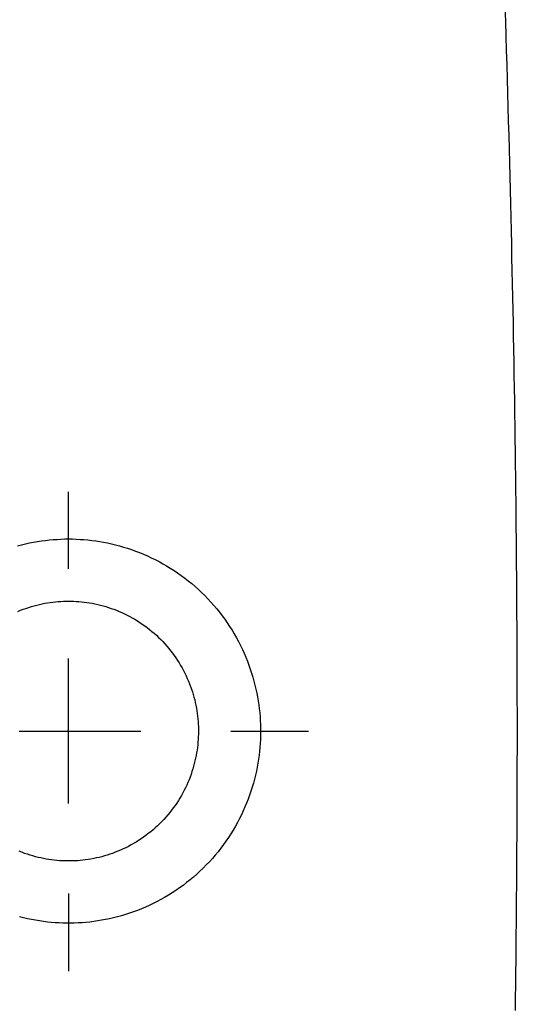
# Model space of a CAD drawing. Units: inches. Extents: x -964 to 38127, y -9554 to 17239.
# Drawn here: x 4844 to 4855, y -1209 to -1188 of the extents above; entities that cross this region are included whole.
import ezdxf

# ---------------------------------------------------------------- set-up
doc = ezdxf.new("R2010")
doc.units = ezdxf.units.IN
doc.header["$MEASUREMENT"] = 0
doc.layers.add('SANITARI', color=7, linetype='Continuous')

# ---------------------------------------------------------------- blocks, each defined once
blk = doc.blocks.new('GEMMA_LAVABO')
at = {"color": 0}
for points in [[(-0.05202, -0.13705, 0), (-0.04983, -0.13702, 0), (-0.04765, -0.13699, 0), (-0.04547, -0.13697, 0), (-0.0433, -0.13694, 0), (-0.04113, -0.13692, 0), (-0.03896, -0.1369, 0), (-0.0368, -0.13688, 0), (-0.03464, -0.13686, 0), (-0.03249, -0.13684, 0), (-0.03034, -0.13682, 0), (-0.02819, -0.13681, 0), (-0.02605, -0.13679, 0), (-0.02391, -0.13678, 0), (-0.02177, -0.13677, 0), (-0.01963, -0.13676, 0), (-0.01749, -0.13675, 0), (-0.01536, -0.13674, 0), (-0.01322, -0.13674, 0), (-0.01109, -0.13673, 0), (-0.00896, -0.13673, 0), (-0.00683, -0.13672, 0), (-0.0047, -0.13672, 0), (-0.00257, -0.13672, 0), (-0.00044, -0.13672, 0), (0.00169, -0.13673, 0), (0.00382, -0.13673, 0), (0.00596, -0.13674, 0), (0.00809, -0.13674, 0), (0.01022, -0.13675, 0), (0.01236, -0.13676, 0), (0.0145, -0.13677, 0), (0.01664, -0.13678, 0), (0.01878, -0.13679, 0), (0.02093, -0.13681, 0), (0.02307, -0.13682, 0), (0.02522, -0.13684, 0), (0.02738, -0.13686, 0), (0.02953, -0.13688, 0), (0.0317, -0.1369, 0), (0.03386, -0.13692, 0), (0.03603, -0.13694, 0), (0.0382, -0.13697, 0), (0.04038, -0.13699, 0), (0.04257, -0.13702, 0), (0.04475, -0.13705, 0), (0.04695, -0.13708, 0), (0.04915, -0.13711, 0), (0.05135, -0.13714, 0), (0.05357, -0.13718, 0), (0.05579, -0.13721, 0), (0.05801, -0.13725, 0), (0.06024, -0.13729, 0), (0.06248, -0.13733, 0), (0.06473, -0.13737, 0), (0.06699, -0.13741, 0), (0.06925, -0.13746, 0), (0.07152, -0.1375, 0), (0.07381, -0.13755, 0), (0.0761, -0.1376, 0), (0.0784, -0.13765, 0), (0.08071, -0.1377, 0), (0.08303, -0.13775, 0), (0.08536, -0.1378, 0), (0.0877, -0.13786, 0), (0.09005, -0.13792, 0), (0.09241, -0.13798, 0), (0.09479, -0.13804, 0), (0.09717, -0.1381, 0), (0.09957, -0.13816, 0), (0.10198, -0.13823, 0), (0.10441, -0.1383, 0), (0.10685, -0.13836, 0), (0.1093, -0.13844, 0), (0.11176, -0.13851, 0), (0.11424, -0.13858, 0), (0.11674, -0.13866, 0), (0.11925, -0.13873, 0), (0.12177, -0.13881, 0)], [(-0.00363, -0.18636, 0), (-0.00363, -0.18614, 0), (-0.00363, -0.18593, 0), (-0.00363, -0.18572, 0), (-0.00363, -0.1855, 0), (-0.00363, -0.18529, 0), (-0.00363, -0.18508, 0), (-0.00363, -0.18486, 0), (-0.00363, -0.18465, 0), (-0.00363, -0.18443, 0), (-0.00363, -0.18422, 0), (-0.00363, -0.18401, 0), (-0.00363, -0.18379, 0), (-0.00363, -0.18358, 0), (-0.00363, -0.18337, 0), (-0.00363, -0.18315, 0), (-0.00363, -0.18294, 0), (-0.00363, -0.18273, 0), (-0.00363, -0.18251, 0), (-0.00363, -0.1823, 0), (-0.00363, -0.18208, 0), (-0.00363, -0.18187, 0), (-0.00363, -0.18166, 0), (-0.00363, -0.18144, 0), (-0.00363, -0.18123, 0), (-0.00363, -0.18102, 0), (-0.00363, -0.1808, 0), (-0.00363, -0.18059, 0), (-0.00363, -0.18038, 0), (-0.00363, -0.18016, 0), (-0.00363, -0.17995, 0), (-0.00363, -0.17973, 0), (-0.00363, -0.17952, 0), (-0.00363, -0.17931, 0), (-0.00363, -0.17909, 0), (-0.00363, -0.17888, 0), (-0.00363, -0.17867, 0), (-0.00363, -0.17845, 0), (-0.00363, -0.17824, 0), (-0.00363, -0.17803, 0), (-0.00363, -0.17781, 0), (-0.00363, -0.1776, 0), (-0.00363, -0.17738, 0), (-0.00363, -0.17717, 0), (-0.00363, -0.17696, 0), (-0.00363, -0.17674, 0), (-0.00363, -0.17653, 0), (-0.00363, -0.17632, 0), (-0.00363, -0.1761, 0), (-0.00363, -0.17589, 0), (-0.00363, -0.17567, 0), (-0.00363, -0.17546, 0), (-0.00363, -0.17525, 0), (-0.00363, -0.17503, 0), (-0.00363, -0.17482, 0), (-0.00363, -0.17461, 0), (-0.00363, -0.17439, 0), (-0.00363, -0.17418, 0), (-0.00363, -0.17397, 0), (-0.00363, -0.17375, 0), (-0.00363, -0.17354, 0), (-0.00363, -0.17332, 0), (-0.00363, -0.17311, 0), (-0.00363, -0.1729, 0)], [(0.02963, -0.21447, 0), (0.02963, -0.21381, 0), (0.02961, -0.21314, 0), (0.02957, -0.21248, 0), (0.02953, -0.2118, 0), (0.02946, -0.21113, 0), (0.02939, -0.21045, 0), (0.0293, -0.20976, 0), (0.02919, -0.20908, 0), (0.02907, -0.20839, 0), (0.02894, -0.2077, 0), (0.02879, -0.20701, 0), (0.02862, -0.20632, 0), (0.02844, -0.20563, 0), (0.02824, -0.20493, 0), (0.02802, -0.20424, 0), (0.02779, -0.20355, 0), (0.02754, -0.20286, 0), (0.02728, -0.20218, 0), (0.027, -0.2015, 0), (0.0267, -0.20082, 0), (0.02639, -0.20014, 0), (0.02606, -0.19947, 0), (0.02571, -0.1988, 0), (0.02535, -0.19814, 0), (0.02497, -0.19749, 0), (0.02458, -0.19684, 0), (0.02417, -0.1962, 0), (0.02375, -0.19557, 0), (0.02331, -0.19495, 0), (0.02285, -0.19434, 0), (0.02238, -0.19373, 0), (0.0219, -0.19314, 0), (0.0214, -0.19256, 0), (0.02088, -0.19198, 0), (0.02036, -0.19142, 0), (0.01982, -0.19088, 0), (0.01927, -0.19034, 0), (0.01871, -0.18982, 0), (0.01813, -0.18931, 0), (0.01755, -0.18881, 0), (0.01695, -0.18833, 0), (0.01634, -0.18787, 0), (0.01573, -0.18742, 0), (0.0151, -0.18698, 0), (0.01447, -0.18656, 0), (0.01383, -0.18615, 0), (0.01318, -0.18576, 0), (0.01253, -0.18539, 0), (0.01186, -0.18503, 0), (0.0112, -0.18469, 0), (0.01052, -0.18436, 0), (0.00985, -0.18405, 0), (0.00917, -0.18376, 0), (0.00848, -0.18349, 0), (0.0078, -0.18323, 0), (0.00711, -0.18298, 0), (0.00642, -0.18275, 0), (0.00573, -0.18254, 0), (0.00503, -0.18235, 0), (0.00434, -0.18217, 0), (0.00365, -0.18201, 0), (0.00296, -0.18186, 0), (0.00227, -0.18173, 0), (0.00158, -0.18161, 0), (0.0009, -0.18151, 0), (0.00021, -0.18142, 0), (-0.00046, -0.18135, 0), (-0.00114, -0.18129, 0), (-0.00181, -0.18125, 0), (-0.00248, -0.18122, 0), (-0.00314, -0.1812, 0), (-0.0038, -0.1812, 0), (-0.00446, -0.18121, 0), (-0.00512, -0.18123, 0), (-0.00579, -0.18127, 0), (-0.00646, -0.18132, 0), (-0.00714, -0.18139, 0), (-0.00782, -0.18146, 0), (-0.00851, -0.18156, 0), (-0.00919, -0.18167, 0), (-0.00988, -0.18179, 0), (-0.01057, -0.18193, 0), (-0.01126, -0.18209, 0), (-0.01195, -0.18226, 0), (-0.01265, -0.18244, 0), (-0.01334, -0.18265, 0), (-0.01403, -0.18287, 0), (-0.01472, -0.1831, 0), (-0.01541, -0.18335, 0), (-0.01609, -0.18362, 0), (-0.01677, -0.18391, 0), (-0.01745, -0.18421, 0), (-0.01813, -0.18452, 0), (-0.0188, -0.18486, 0), (-0.01946, -0.18521, 0), (-0.02012, -0.18557, 0), (-0.02077, -0.18596, 0), (-0.02142, -0.18635, 0), (-0.02206, -0.18677, 0), (-0.02268, -0.1872, 0), (-0.0233, -0.18764, 0), (-0.02392, -0.1881, 0), (-0.02452, -0.18857, 0), (-0.02511, -0.18906, 0), (-0.02569, -0.18956, 0), (-0.02626, -0.19008, 0), (-0.02681, -0.19061, 0), (-0.02736, -0.19115, 0), (-0.02789, -0.1917, 0), (-0.02841, -0.19227, 0), (-0.02892, -0.19285, 0), (-0.02941, -0.19343, 0), (-0.02988, -0.19403, 0), (-0.03035, -0.19464, 0), (-0.03079, -0.19526, 0), (-0.03123, -0.19589, 0), (-0.03164, -0.19652, 0), (-0.03205, -0.19716, 0), (-0.03243, -0.19782, 0), (-0.0328, -0.19847, 0), (-0.03316, -0.19914, 0), (-0.03349, -0.1998, 0), (-0.03382, -0.20048, 0), (-0.03412, -0.20115, 0), (-0.03441, -0.20184, 0), (-0.03468, -0.20252, 0), (-0.03494, -0.20321, 0), (-0.03518, -0.2039, 0), (-0.0354, -0.20459, 0), (-0.03561, -0.20528, 0), (-0.0358, -0.20597, 0), (-0.03597, -0.20666, 0), (-0.03613, -0.20736, 0), (-0.03627, -0.20805, 0), (-0.0364, -0.20874, 0), (-0.03651, -0.20942, 0), (-0.03661, -0.21011, 0), (-0.0367, -0.21079, 0), (-0.03676, -0.21147, 0), (-0.03682, -0.21214, 0), (-0.03686, -0.21281, 0), (-0.03688, -0.21348, 0), (-0.0369, -0.21414, 0), (-0.0369, -0.21479, 0), (-0.03688, -0.21546, 0), (-0.03686, -0.21612, 0), (-0.03682, -0.21679, 0), (-0.03676, -0.21747, 0), (-0.0367, -0.21814, 0), (-0.03661, -0.21883, 0), (-0.03651, -0.21951, 0), (-0.0364, -0.2202, 0), (-0.03627, -0.22089, 0), (-0.03613, -0.22158, 0), (-0.03597, -0.22227, 0), (-0.0358, -0.22296, 0)], [(0.02844, -0.22331, 0), (0.02862, -0.22261, 0), (0.02879, -0.22192, 0), (0.02894, -0.22123, 0), (0.02907, -0.22054, 0), (0.02919, -0.21985, 0), (0.0293, -0.21917, 0), (0.02939, -0.21848, 0), (0.02946, -0.2178, 0), (0.02953, -0.21713, 0), (0.02957, -0.21646, 0), (0.02961, -0.21579, 0), (0.02963, -0.21512, 0), (0.02963, -0.21447, 0)], [(0.01887, -0.21447, 0), (0.01886, -0.21402, 0), (0.01885, -0.21357, 0), (0.01883, -0.21312, 0), (0.01879, -0.21267, 0), (0.01875, -0.21221, 0), (0.0187, -0.21175, 0), (0.01864, -0.21129, 0), (0.01857, -0.21082, 0), (0.01849, -0.21036, 0), (0.0184, -0.20989, 0), (0.01829, -0.20942, 0), (0.01818, -0.20896, 0), (0.01806, -0.20849, 0), (0.01792, -0.20802, 0), (0.01778, -0.20755, 0), (0.01762, -0.20708, 0), (0.01745, -0.20662, 0), (0.01728, -0.20615, 0), (0.01709, -0.20569, 0), (0.01688, -0.20523, 0), (0.01667, -0.20478, 0), (0.01645, -0.20432, 0), (0.01622, -0.20387, 0), (0.01597, -0.20343, 0), (0.01572, -0.20298, 0), (0.01545, -0.20255, 0), (0.01517, -0.20211, 0), (0.01488, -0.20169, 0), (0.01459, -0.20127, 0), (0.01428, -0.20085, 0), (0.01396, -0.20044, 0), (0.01363, -0.20004, 0), (0.0133, -0.19965, 0), (0.01295, -0.19926, 0), (0.01259, -0.19888, 0), (0.01223, -0.19851, 0), (0.01186, -0.19815, 0), (0.01148, -0.19779, 0), (0.01109, -0.19745, 0), (0.01069, -0.19712, 0), (0.01029, -0.19679, 0), (0.00988, -0.19648, 0), (0.00946, -0.19617, 0), (0.00904, -0.19587, 0), (0.00861, -0.19559, 0), (0.00818, -0.19532, 0), (0.00774, -0.19505, 0), (0.0073, -0.1948, 0), (0.00685, -0.19456, 0), (0.0064, -0.19433, 0), (0.00594, -0.19411, 0), (0.00548, -0.1939, 0), (0.00502, -0.1937, 0), (0.00456, -0.19351, 0), (0.0041, -0.19334, 0), (0.00363, -0.19317, 0), (0.00316, -0.19302, 0), (0.0027, -0.19287, 0), (0.00223, -0.19274, 0), (0.00176, -0.19262, 0), (0.00129, -0.19251, 0), (0.00083, -0.19241, 0), (0.00036, -0.19232, 0), (-0.00011, -0.19224, 0), (-0.00057, -0.19218, 0), (-0.00103, -0.19212, 0), (-0.00149, -0.19207, 0), (-0.00195, -0.19203, 0), (-0.0024, -0.192, 0), (-0.00285, -0.19198, 0), (-0.0033, -0.19197, 0), (-0.00374, -0.19197, 0), (-0.00419, -0.19197, 0), (-0.00464, -0.19199, 0), (-0.00509, -0.19201, 0), (-0.00555, -0.19205, 0), (-0.00601, -0.19209, 0), (-0.00647, -0.19215, 0), (-0.00693, -0.19221, 0), (-0.00739, -0.19228, 0), (-0.00786, -0.19237, 0), (-0.00833, -0.19246, 0), (-0.00879, -0.19257, 0), (-0.00926, -0.19268, 0), (-0.00973, -0.19281, 0), (-0.0102, -0.19294, 0), (-0.01066, -0.19309, 0), (-0.01113, -0.19325, 0), (-0.0116, -0.19342, 0), (-0.01206, -0.1936, 0), (-0.01252, -0.1938, 0), (-0.01298, -0.194, 0), (-0.01344, -0.19421, 0), (-0.01389, -0.19444, 0), (-0.01434, -0.19468, 0), (-0.01478, -0.19492, 0), (-0.01523, -0.19518, 0), (-0.01566, -0.19545, 0), (-0.01609, -0.19573, 0), (-0.01652, -0.19602, 0), (-0.01694, -0.19632, 0), (-0.01735, -0.19663, 0), (-0.01776, -0.19695, 0), (-0.01816, -0.19728, 0), (-0.01855, -0.19762, 0), (-0.01894, -0.19797, 0), (-0.01931, -0.19833, 0), (-0.01968, -0.19869, 0), (-0.02004, -0.19907, 0), (-0.02039, -0.19945, 0), (-0.02073, -0.19984, 0), (-0.02107, -0.20024, 0), (-0.02139, -0.20065, 0), (-0.0217, -0.20106, 0), (-0.022, -0.20148, 0), (-0.0223, -0.2019, 0), (-0.02258, -0.20233, 0), (-0.02285, -0.20276, 0), (-0.02311, -0.2032, 0), (-0.02336, -0.20365, 0), (-0.0236, -0.2041, 0), (-0.02383, -0.20455, 0), (-0.02405, -0.205, 0), (-0.02425, -0.20546, 0), (-0.02445, -0.20592, 0), (-0.02463, -0.20639, 0), (-0.02481, -0.20685, 0), (-0.02497, -0.20732, 0), (-0.02512, -0.20779, 0), (-0.02526, -0.20825, 0), (-0.02539, -0.20872, 0), (-0.02551, -0.20919, 0), (-0.02561, -0.20966, 0), (-0.02571, -0.21012, 0), (-0.0258, -0.21059, 0), (-0.02587, -0.21105, 0), (-0.02594, -0.21152, 0), (-0.026, -0.21198, 0), (-0.02604, -0.21244, 0), (-0.02608, -0.21289, 0), (-0.02611, -0.21335, 0), (-0.02612, -0.2138, 0), (-0.02613, -0.21424, 0), (-0.02613, -0.21469, 0), (-0.02612, -0.21514, 0), (-0.02611, -0.21559, 0), (-0.02608, -0.21604, 0), (-0.02604, -0.21649, 0), (-0.026, -0.21695, 0), (-0.02594, -0.21741, 0), (-0.02587, -0.21788, 0), (-0.0258, -0.21834, 0), (-0.02571, -0.21881, 0), (-0.02561, -0.21927, 0), (-0.02551, -0.21974, 0), (-0.02539, -0.22021, 0), (-0.02526, -0.22068, 0), (-0.02512, -0.22115, 0), (-0.02497, -0.22161, 0), (-0.02481, -0.22208, 0), (-0.02463, -0.22255, 0), (-0.02445, -0.22301, 0)], [(0.01709, -0.22324, 0), (0.01728, -0.22278, 0), (0.01745, -0.22231, 0), (0.01762, -0.22185, 0), (0.01778, -0.22138, 0), (0.01792, -0.22091, 0), (0.01806, -0.22044, 0), (0.01818, -0.21998, 0), (0.01829, -0.21951, 0), (0.0184, -0.21904, 0), (0.01849, -0.21857, 0), (0.01857, -0.21811, 0), (0.01864, -0.21765, 0), (0.0187, -0.21718, 0), (0.01875, -0.21672, 0), (0.01879, -0.21627, 0), (0.01883, -0.21581, 0), (0.01885, -0.21536, 0), (0.01886, -0.21491, 0), (0.01887, -0.21447, 0)], [(-0.01618, -0.21447, 0), (-0.01592, -0.21447, 0), (-0.01565, -0.21447, 0), (-0.01539, -0.21447, 0), (-0.01513, -0.21447, 0), (-0.01486, -0.21447, 0), (-0.0146, -0.21447, 0), (-0.01433, -0.21447, 0), (-0.01407, -0.21447, 0), (-0.0138, -0.21447, 0), (-0.01354, -0.21447, 0), (-0.01328, -0.21447, 0), (-0.01301, -0.21447, 0), (-0.01275, -0.21447, 0), (-0.01248, -0.21447, 0), (-0.01222, -0.21447, 0), (-0.01196, -0.21447, 0), (-0.01169, -0.21447, 0), (-0.01143, -0.21447, 0), (-0.01116, -0.21447, 0), (-0.0109, -0.21447, 0), (-0.01063, -0.21447, 0), (-0.01037, -0.21447, 0), (-0.01011, -0.21447, 0), (-0.00984, -0.21447, 0), (-0.00958, -0.21447, 0), (-0.00931, -0.21447, 0), (-0.00905, -0.21447, 0), (-0.00879, -0.21447, 0), (-0.00852, -0.21447, 0), (-0.00826, -0.21447, 0), (-0.00799, -0.21447, 0), (-0.00773, -0.21447, 0), (-0.00746, -0.21447, 0), (-0.0072, -0.21447, 0), (-0.00694, -0.21447, 0), (-0.00667, -0.21447, 0), (-0.00641, -0.21447, 0), (-0.00614, -0.21447, 0), (-0.00588, -0.21447, 0), (-0.00561, -0.21447, 0), (-0.00535, -0.21447, 0), (-0.00509, -0.21447, 0), (-0.00482, -0.21447, 0), (-0.00456, -0.21447, 0), (-0.00429, -0.21447, 0), (-0.00403, -0.21447, 0), (-0.00377, -0.21447, 0), (-0.00363, -0.21433, 0), (-0.00363, -0.21407, 0), (-0.00363, -0.21381, 0), (-0.00363, -0.21354, 0), (-0.00363, -0.21328, 0), (-0.00363, -0.21301, 0), (-0.00363, -0.21275, 0), (-0.00363, -0.21248, 0), (-0.00363, -0.21222, 0), (-0.00363, -0.21196, 0), (-0.00363, -0.21169, 0), (-0.00363, -0.21143, 0), (-0.00363, -0.21116, 0), (-0.00363, -0.2109, 0), (-0.00363, -0.21064, 0), (-0.00363, -0.21037, 0), (-0.00363, -0.21011, 0), (-0.00363, -0.20984, 0), (-0.00363, -0.20958, 0), (-0.00363, -0.20931, 0), (-0.00363, -0.20905, 0), (-0.00363, -0.20879, 0), (-0.00363, -0.20852, 0), (-0.00363, -0.20826, 0), (-0.00363, -0.20799, 0), (-0.00363, -0.20773, 0), (-0.00363, -0.20746, 0), (-0.00363, -0.2072, 0), (-0.00363, -0.20694, 0), (-0.00363, -0.20667, 0), (-0.00363, -0.20641, 0), (-0.00363, -0.20614, 0), (-0.00363, -0.20588, 0), (-0.00363, -0.20562, 0), (-0.00363, -0.20535, 0), (-0.00363, -0.20509, 0), (-0.00363, -0.20482, 0), (-0.00363, -0.20456, 0), (-0.00363, -0.20429, 0), (-0.00363, -0.20403, 0), (-0.00363, -0.20377, 0), (-0.00363, -0.2035, 0), (-0.00363, -0.20324, 0), (-0.00363, -0.20297, 0), (-0.00363, -0.20271, 0), (-0.00363, -0.20245, 0), (-0.00363, -0.20218, 0), (-0.00363, -0.20192, 0)], [(-0.03174, -0.21447, 0), (-0.03196, -0.21447, 0), (-0.03217, -0.21447, 0), (-0.03238, -0.21447, 0), (-0.0326, -0.21447, 0), (-0.03281, -0.21447, 0), (-0.03302, -0.21447, 0), (-0.03324, -0.21447, 0), (-0.03345, -0.21447, 0), (-0.03366, -0.21447, 0), (-0.03388, -0.21447, 0), (-0.03409, -0.21447, 0), (-0.03431, -0.21447, 0), (-0.03452, -0.21447, 0), (-0.03473, -0.21447, 0), (-0.03495, -0.21447, 0), (-0.03516, -0.21447, 0), (-0.03537, -0.21447, 0), (-0.03559, -0.21447, 0), (-0.0358, -0.21447, 0), (-0.03601, -0.21447, 0), (-0.03623, -0.21447, 0), (-0.03644, -0.21447, 0), (-0.03666, -0.21447, 0), (-0.03687, -0.21447, 0), (-0.03708, -0.21447, 0), (-0.0373, -0.21447, 0), (-0.03751, -0.21447, 0), (-0.03772, -0.21447, 0), (-0.03794, -0.21447, 0), (-0.03815, -0.21447, 0), (-0.03836, -0.21447, 0), (-0.03858, -0.21447, 0), (-0.03879, -0.21447, 0), (-0.03901, -0.21447, 0), (-0.03922, -0.21447, 0), (-0.03943, -0.21447, 0), (-0.03965, -0.21447, 0), (-0.03986, -0.21447, 0), (-0.04007, -0.21447, 0), (-0.04029, -0.21447, 0), (-0.0405, -0.21447, 0), (-0.04072, -0.21447, 0), (-0.04093, -0.21447, 0), (-0.04114, -0.21447, 0), (-0.04136, -0.21447, 0), (-0.04157, -0.21447, 0), (-0.04178, -0.21447, 0), (-0.042, -0.21447, 0), (-0.04221, -0.21447, 0), (-0.04242, -0.21447, 0), (-0.04264, -0.21447, 0), (-0.04285, -0.21447, 0), (-0.04307, -0.21447, 0), (-0.04328, -0.21447, 0), (-0.04349, -0.21447, 0), (-0.04371, -0.21447, 0), (-0.04392, -0.21447, 0), (-0.04413, -0.21447, 0), (-0.04435, -0.21447, 0), (-0.04456, -0.21447, 0), (-0.04477, -0.21447, 0), (-0.04499, -0.21447, 0), (-0.0452, -0.21447, 0)], [(-0.00363, -0.22305, 0), (-0.00363, -0.22279, 0), (-0.00363, -0.22252, 0), (-0.00363, -0.22226, 0), (-0.00363, -0.222, 0), (-0.00363, -0.22173, 0), (-0.00363, -0.22147, 0), (-0.00363, -0.2212, 0), (-0.00363, -0.22094, 0), (-0.00363, -0.22067, 0), (-0.00363, -0.22041, 0), (-0.00363, -0.22015, 0), (-0.00363, -0.21988, 0), (-0.00363, -0.21962, 0), (-0.00363, -0.21935, 0), (-0.00363, -0.21909, 0), (-0.00363, -0.21883, 0), (-0.00363, -0.21856, 0), (-0.00363, -0.2183, 0), (-0.00363, -0.21803, 0), (-0.00363, -0.21777, 0), (-0.00363, -0.2175, 0), (-0.00363, -0.21724, 0), (-0.00363, -0.21698, 0), (-0.00363, -0.21671, 0), (-0.00363, -0.21645, 0), (-0.00363, -0.21618, 0), (-0.00363, -0.21592, 0), (-0.00363, -0.21565, 0), (-0.00363, -0.21539, 0), (-0.00363, -0.21513, 0), (-0.00363, -0.21486, 0), (-0.00363, -0.2146, 0), (-0.0035, -0.21447, 0), (-0.00324, -0.21447, 0), (-0.00297, -0.21447, 0), (-0.00271, -0.21447, 0), (-0.00244, -0.21447, 0), (-0.00218, -0.21447, 0), (-0.00192, -0.21447, 0), (-0.00165, -0.21447, 0), (-0.00139, -0.21447, 0), (-0.00112, -0.21447, 0), (-0.00086, -0.21447, 0), (-0.0006, -0.21447, 0), (-0.00033, -0.21447, 0), (-0.00007, -0.21447, 0), (0.0002, -0.21447, 0), (0.00046, -0.21447, 0), (0.00073, -0.21447, 0), (0.00099, -0.21447, 0), (0.00125, -0.21447, 0), (0.00152, -0.21447, 0), (0.00178, -0.21447, 0), (0.00205, -0.21447, 0), (0.00231, -0.21447, 0), (0.00258, -0.21447, 0), (0.00284, -0.21447, 0), (0.0031, -0.21447, 0), (0.00337, -0.21447, 0), (0.00363, -0.21447, 0), (0.0039, -0.21447, 0), (0.00416, -0.21447, 0), (0.00442, -0.21447, 0), (0.00469, -0.21447, 0), (0.00495, -0.21447, 0), (0.00522, -0.21447, 0), (0.00548, -0.21447, 0), (0.00575, -0.21447, 0), (0.00601, -0.21447, 0), (0.00627, -0.21447, 0), (0.00654, -0.21447, 0), (0.0068, -0.21447, 0), (0.00707, -0.21447, 0), (0.00733, -0.21447, 0), (0.00759, -0.21447, 0), (0.00786, -0.21447, 0), (0.00812, -0.21447, 0), (0.00839, -0.21447, 0), (0.00865, -0.21447, 0), (0.00892, -0.21447, 0)], [(0.02447, -0.21447, 0), (0.02469, -0.21447, 0), (0.0249, -0.21447, 0), (0.02511, -0.21447, 0), (0.02532, -0.21447, 0), (0.02553, -0.21447, 0), (0.02574, -0.21447, 0), (0.02596, -0.21447, 0), (0.02617, -0.21447, 0), (0.02638, -0.21447, 0), (0.02659, -0.21447, 0), (0.0268, -0.21447, 0), (0.02701, -0.21447, 0), (0.02723, -0.21447, 0), (0.02744, -0.21447, 0), (0.02765, -0.21447, 0), (0.02786, -0.21447, 0), (0.02807, -0.21447, 0), (0.02828, -0.21447, 0), (0.02849, -0.21447, 0), (0.02871, -0.21447, 0), (0.02892, -0.21447, 0), (0.02913, -0.21447, 0), (0.02934, -0.21447, 0), (0.02955, -0.21447, 0), (0.02976, -0.21447, 0), (0.02998, -0.21447, 0), (0.03019, -0.21447, 0), (0.0304, -0.21447, 0), (0.03061, -0.21447, 0), (0.03082, -0.21447, 0), (0.03103, -0.21447, 0), (0.03124, -0.21447, 0), (0.03146, -0.21447, 0), (0.03167, -0.21447, 0), (0.03188, -0.21447, 0), (0.03209, -0.21447, 0), (0.0323, -0.21447, 0), (0.03251, -0.21447, 0), (0.03273, -0.21447, 0), (0.03294, -0.21447, 0), (0.03315, -0.21447, 0), (0.03336, -0.21447, 0), (0.03357, -0.21447, 0), (0.03378, -0.21447, 0), (0.034, -0.21447, 0), (0.03421, -0.21447, 0), (0.03442, -0.21447, 0), (0.03463, -0.21447, 0), (0.03484, -0.21447, 0), (0.03505, -0.21447, 0), (0.03526, -0.21447, 0), (0.03548, -0.21447, 0), (0.03569, -0.21447, 0), (0.0359, -0.21447, 0), (0.03611, -0.21447, 0), (0.03632, -0.21447, 0), (0.03653, -0.21447, 0), (0.03675, -0.21447, 0), (0.03696, -0.21447, 0), (0.03717, -0.21447, 0), (0.03738, -0.21447, 0), (0.03759, -0.21447, 0), (0.0378, -0.21447, 0)]]:
    blk.add_polyline3d(points, dxfattribs=at)

msp = doc.modelspace()

# ---------------------------------------------------------------- block references
at = {"layer": 'SANITARI', "color": 8, "xscale": -120.3502404788942, "yscale": 120.3502404788942, "zscale": 120.3502404788942, "rotation": 270}
msp.add_blockref('GEMMA_LAVABO', (4871, -1202.444), dxfattribs=at)

doc.saveas('drawing.dxf')
